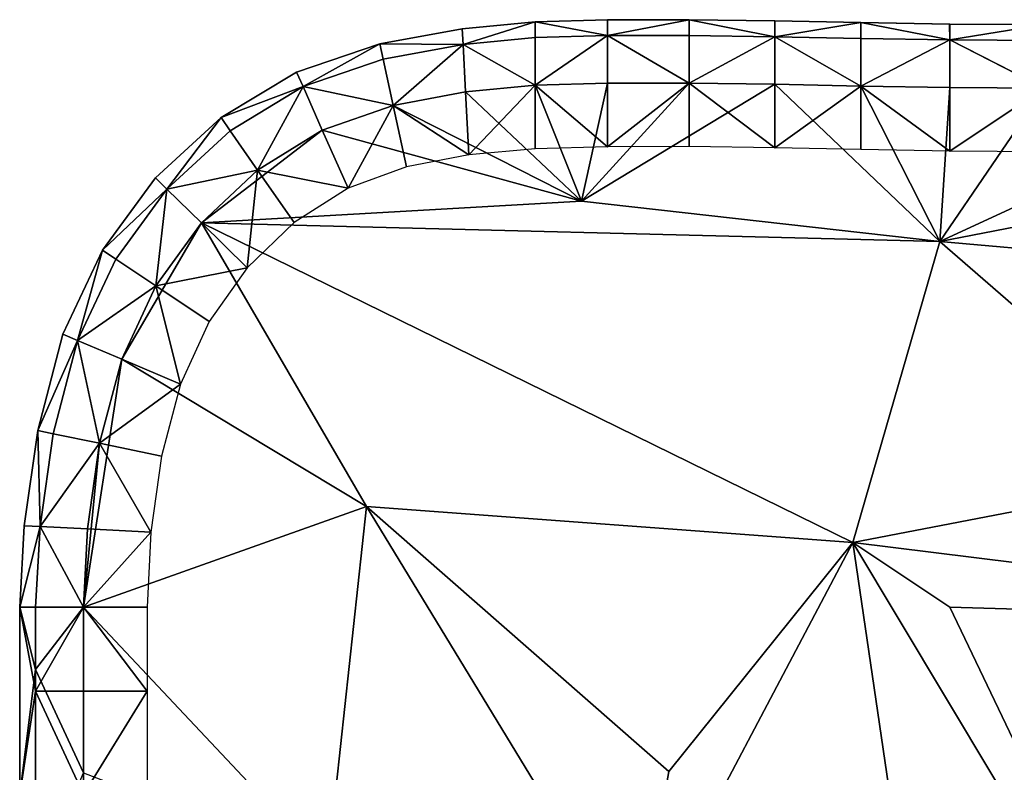
# Model space of a CAD drawing. Extents: x -44 to 32.9, y -24.7 to 19.2.
# Drawn here: x -44 to -40.9, y 16.8 to 19.2 of the extents above; entities that cross this region are included whole.
import ezdxf

# ---------------------------------------------------------------- set-up
doc = ezdxf.new("R2010")
doc.units = 0
doc.header["$MEASUREMENT"] = 0
doc.layers.get('0').update_dxf_attribs({"linetype": 'CONTINUOUS'})

msp = doc.modelspace()

# ---------------------------------------------------------------- linework, layer by layer
for points in [[(-42.6418, 19.1458, 19.0913), (-42.9013, 19.0978, 19.0913), (-42.6392, 19.0961, 19.2788)], [(-42.6418, 19.1458, 18.5913), (-42.6392, 19.0961, 18.4038), (-42.9013, 19.0978, 18.5913)], [(-42.9013, 19.0978, 19.0913), (-42.6418, 19.1458, 19.0913), (-42.9013, 19.0978, 18.5913)], [(-42.6418, 19.1458, 18.5913), (-42.9013, 19.0978, 18.5913), (-42.6418, 19.1458, 19.0913)], [(-42.6418, 19.1458, 19.0913), (-42.6392, 19.0961, 19.2788), (-42.4122, 19.1678, 19.0913)], [(-42.4122, 19.1678, 18.5913), (-42.6418, 19.1458, 19.0913), (-42.4122, 19.1678, 19.0913)], [(-42.6418, 19.1458, 18.5913), (-42.6418, 19.1458, 19.0913), (-42.4122, 19.1678, 18.5913)], [(-42.6418, 19.1458, 18.5913), (-42.4122, 19.1678, 18.5913), (-42.6392, 19.0961, 18.4038)], [(-42.4122, 19.1177, 19.2788), (-42.4122, 19.1678, 19.0913), (-42.6392, 19.0961, 19.2788)], [(-42.4122, 19.1177, 18.4038), (-42.6392, 19.0961, 18.4038), (-42.4122, 19.1678, 18.5913)], [(-42.1836, 19.1739, 19.0913), (-42.4122, 19.1678, 19.0913), (-42.1836, 19.1239, 19.2788)], [(-42.4122, 19.1678, 18.5913), (-42.4122, 19.1678, 19.0913), (-42.1836, 19.1739, 19.0913)], [(-42.1836, 19.1739, 18.5913), (-42.1836, 19.1239, 18.4038), (-42.4122, 19.1678, 18.5913)], [(-42.1836, 19.1739, 18.5913), (-42.4122, 19.1678, 18.5913), (-42.1836, 19.1739, 19.0913)], [(-42.4122, 19.1177, 19.2788), (-42.1836, 19.1239, 19.2788), (-42.4122, 19.1678, 19.0913)], [(-42.4122, 19.1177, 18.4038), (-42.4122, 19.1678, 18.5913), (-42.1836, 19.1239, 18.4038)], [(-42.1836, 19.1739, 19.0913), (-42.1836, 19.1239, 19.2788), (-41.927, 19.1742, 19.0913)], [(-41.927, 19.1243, 19.2788), (-41.927, 19.1742, 19.0913), (-42.1836, 19.1239, 19.2788)], [(-42.1836, 19.1739, 18.5913), (-42.1836, 19.1739, 19.0913), (-41.927, 19.1742, 18.5913)], [(-41.927, 19.1742, 19.0913), (-41.927, 19.1742, 18.5913), (-42.1836, 19.1739, 19.0913)], [(-41.927, 19.1243, 18.4038), (-42.1836, 19.1239, 18.4038), (-41.927, 19.1742, 18.5913)], [(-42.1836, 19.1739, 18.5913), (-41.927, 19.1742, 18.5913), (-42.1836, 19.1239, 18.4038)], [(-41.927, 19.1243, 19.2788), (-41.6564, 19.1207, 19.2788), (-41.927, 19.1742, 19.0913)], [(-41.6564, 19.1707, 19.0913), (-41.927, 19.1742, 19.0913), (-41.6564, 19.1207, 19.2788)], [(-41.6564, 19.1707, 19.0913), (-41.6564, 19.1707, 18.8413), (-41.927, 19.1742, 19.0913)], [(-41.6564, 19.1707, 18.5913), (-41.6564, 19.1207, 18.4038), (-41.927, 19.1742, 18.5913)], [(-41.927, 19.1243, 18.4038), (-41.927, 19.1742, 18.5913), (-41.6564, 19.1207, 18.4038)], [(-41.927, 19.1742, 19.0913), (-41.6564, 19.1707, 18.8413), (-41.927, 19.1742, 18.5913)], [(-41.6564, 19.1707, 18.5913), (-41.927, 19.1742, 18.5913), (-41.6564, 19.1707, 18.8413)], [(-41.6564, 19.1707, 19.0913), (-41.6564, 19.1207, 19.2788), (-41.3858, 19.1653, 19.0913)], [(-41.3856, 19.1653, 18.5913), (-41.6564, 19.1707, 18.8413), (-41.3858, 19.1653, 19.0913)], [(-41.6564, 19.1707, 19.0913), (-41.3858, 19.1653, 19.0913), (-41.6564, 19.1707, 18.8413)], [(-41.6564, 19.1707, 18.5913), (-41.6564, 19.1707, 18.8413), (-41.3856, 19.1653, 18.5913)], [(-41.6564, 19.1707, 18.5913), (-41.3856, 19.1653, 18.5913), (-41.6564, 19.1207, 18.4038)], [(-41.3858, 19.1152, 19.2788), (-41.3858, 19.1653, 19.0913), (-41.6564, 19.1207, 19.2788)], [(-41.3858, 19.1152, 18.4038), (-41.6564, 19.1207, 18.4038), (-41.3856, 19.1653, 18.5913)], [(-41.3858, 19.1152, 19.2788), (-41.1056, 19.1103, 19.2788), (-41.3858, 19.1653, 19.0913)], [(-41.1057, 19.1604, 19.0913), (-41.3858, 19.1653, 19.0913), (-41.1056, 19.1103, 19.2788)], [(-41.3856, 19.1653, 18.5913), (-41.3858, 19.1653, 19.0913), (-41.1057, 19.1604, 19.0913)], [(-41.3858, 19.1152, 18.4038), (-41.3856, 19.1653, 18.5913), (-41.1056, 19.1103, 18.4038)], [(-41.1056, 19.1604, 18.5913), (-41.1056, 19.1103, 18.4038), (-41.3856, 19.1653, 18.5913)], [(-41.1056, 19.1604, 18.5913), (-41.3856, 19.1653, 18.5913), (-41.1057, 19.1604, 19.0913)], [(-41.1057, 19.1604, 19.0913), (-41.1056, 19.1103, 19.2788), (-40.8066, 19.1588, 19.0913)], [(-40.8064, 19.1588, 18.5913), (-41.1057, 19.1604, 19.0913), (-40.8066, 19.1588, 19.0913)], [(-41.1056, 19.1604, 18.5913), (-41.1057, 19.1604, 19.0913), (-40.8064, 19.1588, 18.5913)], [(-41.1056, 19.1604, 18.5913), (-40.8064, 19.1588, 18.5913), (-41.1056, 19.1103, 18.4038)], [(-40.8066, 19.1087, 19.2788), (-40.8066, 19.1588, 19.0913), (-41.1056, 19.1103, 19.2788)], [(-40.8066, 19.1087, 18.4038), (-41.1056, 19.1103, 18.4038), (-40.8064, 19.1588, 18.5913)], [(-42.4122, 19.1177, 19.2788), (-42.6392, 19.0961, 19.2788), (-42.4122, 18.9674, 19.3413)], [(-42.4122, 19.1177, 18.4038), (-42.4122, 18.9674, 18.3413), (-42.6392, 19.0961, 18.4038)], [(-42.1836, 18.9738, 19.3413), (-42.1836, 19.1239, 19.2788), (-42.4122, 18.9674, 19.3413)], [(-42.4122, 19.1177, 19.2788), (-42.4122, 18.9674, 19.3413), (-42.1836, 19.1239, 19.2788)], [(-42.4122, 19.1177, 18.4038), (-42.1836, 19.1239, 18.4038), (-42.4122, 18.9674, 18.3413)], [(-42.1836, 18.9738, 18.3413), (-42.4122, 18.9674, 18.3413), (-42.1836, 19.1239, 18.4038)], [(-41.927, 19.1243, 19.2788), (-42.1836, 19.1239, 19.2788), (-41.927, 18.9743, 19.3413)], [(-41.927, 19.1243, 18.4038), (-41.927, 18.9743, 18.3413), (-42.1836, 19.1239, 18.4038)], [(-42.1836, 18.9738, 19.3413), (-41.927, 18.9743, 19.3413), (-42.1836, 19.1239, 19.2788)], [(-42.1836, 18.9738, 18.3413), (-42.1836, 19.1239, 18.4038), (-41.927, 18.9743, 18.3413)], [(-41.927, 19.1243, 19.2788), (-41.927, 18.9743, 19.3413), (-41.6564, 19.1207, 19.2788)], [(-41.927, 19.1243, 18.4038), (-41.6564, 19.1207, 18.4038), (-41.927, 18.9743, 18.3413)], [(-41.6563, 18.9707, 19.3413), (-41.6564, 19.1207, 19.2788), (-41.927, 18.9743, 19.3413)], [(-41.6564, 18.9707, 18.3413), (-41.927, 18.9743, 18.3413), (-41.6564, 19.1207, 18.4038)], [(-41.3858, 19.1152, 19.2788), (-41.6564, 19.1207, 19.2788), (-41.3858, 18.9651, 19.3413)], [(-41.6563, 18.9707, 19.3413), (-41.3858, 18.9651, 19.3413), (-41.6564, 19.1207, 19.2788)], [(-41.6564, 18.9707, 18.3413), (-41.6564, 19.1207, 18.4038), (-41.3858, 18.9651, 18.3413)], [(-41.3858, 19.1152, 18.4038), (-41.3858, 18.9651, 18.3413), (-41.6564, 19.1207, 18.4038)], [(-41.3858, 19.1152, 19.2788), (-41.3858, 18.9651, 19.3413), (-41.1056, 19.1103, 19.2788)], [(-41.3858, 19.1152, 18.4038), (-41.1056, 19.1103, 18.4038), (-41.3858, 18.9651, 18.3413)], [(-43.1637, 19.0092, 19.0913), (-43.1434, 18.9634, 19.2788), (-42.9013, 19.0978, 19.0913)], [(-43.1637, 19.0092, 19.0913), (-42.9013, 19.0978, 19.0913), (-43.1637, 19.0092, 18.5913)], [(-42.9013, 19.0978, 19.0913), (-42.9013, 19.0978, 18.5913), (-43.1637, 19.0092, 18.5913)], [(-43.1637, 19.0092, 18.5913), (-42.9013, 19.0978, 18.5913), (-43.1434, 18.9634, 18.4038)], [(-42.8909, 19.0494, 19.2788), (-42.9013, 19.0978, 19.0913), (-43.1434, 18.9634, 19.2788)], [(-42.8909, 19.0494, 18.4038), (-43.1434, 18.9634, 18.4038), (-42.9013, 19.0978, 18.5913)], [(-42.8909, 19.0494, 19.2788), (-42.6392, 19.0961, 19.2788), (-42.9013, 19.0978, 19.0913)], [(-42.8909, 19.0494, 18.4038), (-42.9013, 19.0978, 18.5913), (-42.6392, 19.0961, 18.4038)], [(-42.8909, 19.0494, 19.2788), (-42.8595, 18.9041, 19.3413), (-42.6392, 19.0961, 19.2788)], [(-42.8909, 19.0494, 18.4038), (-42.6392, 19.0961, 18.4038), (-42.8595, 18.9041, 18.3413)], [(-42.6313, 18.9468, 19.3413), (-42.6392, 19.0961, 19.2788), (-42.8595, 18.9041, 19.3413)], [(-42.6313, 18.9468, 18.3413), (-42.8595, 18.9041, 18.3413), (-42.6392, 19.0961, 18.4038)], [(-42.6313, 18.9468, 19.3413), (-42.4122, 18.9674, 19.3413), (-42.6392, 19.0961, 19.2788)], [(-42.6313, 18.9468, 18.3413), (-42.6392, 19.0961, 18.4038), (-42.4122, 18.9674, 18.3413)], [(-41.1056, 18.9601, 19.3413), (-41.1056, 19.1103, 19.2788), (-41.3858, 18.9651, 19.3413)], [(-41.1056, 18.9601, 18.3413), (-41.3858, 18.9651, 18.3413), (-41.1056, 19.1103, 18.4038)], [(-40.8066, 19.1087, 19.2788), (-41.1056, 19.1103, 19.2788), (-40.8066, 18.9584, 19.3413)], [(-41.1056, 18.9601, 19.3413), (-40.8066, 18.9584, 19.3413), (-41.1056, 19.1103, 19.2788)], [(-41.1056, 18.9601, 18.3413), (-41.1056, 19.1103, 18.4038), (-40.8078, 18.9584, 18.3413)], [(-40.8066, 19.1087, 18.4038), (-40.8078, 18.9584, 18.3413), (-41.1056, 19.1103, 18.4038)], [(-42.8909, 19.0494, 19.2788), (-43.1434, 18.9634, 19.2788), (-42.8595, 18.9041, 19.3413)], [(-42.8909, 19.0494, 18.4038), (-42.8595, 18.9041, 18.3413), (-43.1434, 18.9634, 18.4038)], [(-43.1637, 19.0092, 19.0913), (-43.4018, 18.8655, 19.0913), (-43.1434, 18.9634, 19.2788)], [(-43.1637, 19.0092, 19.0913), (-43.1637, 19.0092, 18.5913), (-43.4018, 18.8655, 19.0913)], [(-43.1637, 19.0092, 18.5913), (-43.1434, 18.9634, 18.4038), (-43.4018, 18.8655, 18.5913)], [(-43.4018, 18.8655, 19.0913), (-43.1637, 19.0092, 18.5913), (-43.4018, 18.8655, 18.5913)], [(-43.373, 18.8242, 19.2788), (-43.1434, 18.9634, 19.2788), (-43.4018, 18.8655, 19.0913)], [(-43.373, 18.8242, 18.4038), (-43.4018, 18.8655, 18.5913), (-43.1434, 18.9634, 18.4038)], [(-43.373, 18.8242, 19.2788), (-43.2865, 18.7001, 19.3413), (-43.1434, 18.9634, 19.2788)], [(-43.373, 18.8242, 18.4038), (-43.1434, 18.9634, 18.4038), (-43.2865, 18.7001, 18.3413)], [(-43.0826, 18.8262, 19.3413), (-43.1434, 18.9634, 19.2788), (-43.2865, 18.7001, 19.3413)], [(-43.0826, 18.8262, 18.3413), (-43.2865, 18.7001, 18.3413), (-43.1434, 18.9634, 18.4038)], [(-43.0826, 18.8262, 19.3413), (-42.8595, 18.9041, 19.3413), (-43.1434, 18.9634, 19.2788)], [(-43.0826, 18.8262, 18.3413), (-43.1434, 18.9634, 18.4038), (-42.8595, 18.9041, 18.3413)], [(-42.6313, 18.9468, 19.3413), (-42.2663, 18.6021, 19.3413), (-42.4122, 18.9674, 19.3413)], [(-42.6313, 18.9468, 18.3413), (-42.4122, 18.9674, 18.3413), (-42.6209, 18.7479, 18.3413)], [(-42.4122, 18.767, 18.3413), (-42.6209, 18.7479, 18.3413), (-42.4122, 18.9674, 18.3413)], [(-42.1836, 18.9738, 19.3413), (-42.4122, 18.9674, 19.3413), (-42.2663, 18.6021, 19.3413)], [(-42.1836, 18.9738, 18.3413), (-42.1836, 18.7738, 18.3413), (-42.4122, 18.9674, 18.3413)], [(-42.4122, 18.767, 18.3413), (-42.4122, 18.9674, 18.3413), (-42.1836, 18.7738, 18.3413)], [(-42.1836, 18.9738, 19.3413), (-42.2663, 18.6021, 19.3413), (-41.927, 18.9743, 19.3413)], [(-41.6563, 18.9707, 19.3413), (-41.927, 18.9743, 19.3413), (-42.2663, 18.6021, 19.3413)], [(-41.6563, 18.9707, 19.3413), (-42.2663, 18.6021, 19.3413), (-41.1365, 18.4749, 19.3413)], [(-41.927, 18.7744, 18.3413), (-42.1836, 18.7738, 18.3413), (-41.927, 18.9743, 18.3413)], [(-42.1836, 18.9738, 18.3413), (-41.927, 18.9743, 18.3413), (-42.1836, 18.7738, 18.3413)], [(-41.6564, 18.9707, 18.3413), (-41.6564, 18.7707, 18.3413), (-41.927, 18.9743, 18.3413)], [(-41.927, 18.7744, 18.3413), (-41.927, 18.9743, 18.3413), (-41.6564, 18.7707, 18.3413)], [(-41.6564, 18.9707, 18.3413), (-41.3858, 18.9651, 18.3413), (-41.6564, 18.7707, 18.3413)], [(-41.3858, 18.7649, 18.3413), (-41.6564, 18.7707, 18.3413), (-41.3858, 18.9651, 18.3413)], [(-41.6563, 18.9707, 19.3413), (-41.1365, 18.4749, 19.3413), (-41.3858, 18.9651, 19.3413)], [(-41.1056, 18.9601, 19.3413), (-41.3858, 18.9651, 19.3413), (-41.1365, 18.4749, 19.3413)], [(-41.1056, 18.9601, 18.3413), (-41.1056, 18.7597, 18.3413), (-41.3858, 18.9651, 18.3413)], [(-41.3858, 18.7649, 18.3413), (-41.3858, 18.9651, 18.3413), (-41.1056, 18.7597, 18.3413)], [(-41.1056, 18.9601, 19.3413), (-41.1365, 18.4749, 19.3413), (-40.8066, 18.9584, 19.3413)], [(-40.0907, 18.9586, 19.3413), (-40.8066, 18.9584, 19.3413), (-41.1365, 18.4749, 19.3413)], [(-39.8261, 18.7291, 19.3413), (-40.0907, 18.9586, 19.3413), (-41.1365, 18.4749, 19.3413)], [(-41.1056, 18.9601, 18.3413), (-40.8078, 18.9584, 18.3413), (-41.1056, 18.7597, 18.3413)], [(-40.8066, 18.7581, 18.3413), (-41.1056, 18.7597, 18.3413), (-40.8078, 18.9584, 18.3413)], [(-42.6313, 18.9468, 19.3413), (-42.8595, 18.9041, 19.3413), (-42.2663, 18.6021, 19.3413)], [(-42.6313, 18.9468, 18.3413), (-42.6209, 18.7479, 18.3413), (-42.8595, 18.9041, 18.3413)], [(-43.0826, 18.8262, 19.3413), (-42.2663, 18.6021, 19.3413), (-42.8595, 18.9041, 19.3413)], [(-43.0826, 18.8262, 18.3413), (-42.8595, 18.9041, 18.3413), (-43.0015, 18.6432, 18.3413)], [(-42.8177, 18.7104, 18.3413), (-43.0015, 18.6432, 18.3413), (-42.8595, 18.9041, 18.3413)], [(-42.8177, 18.7104, 18.3413), (-42.8595, 18.9041, 18.3413), (-42.6209, 18.7479, 18.3413)], [(-43.6082, 18.6755, 19.0913), (-43.5721, 18.6401, 19.2788), (-43.4018, 18.8655, 19.0913)], [(-43.6082, 18.6755, 19.0913), (-43.4018, 18.8655, 19.0913), (-43.6082, 18.6755, 18.5913)], [(-43.4018, 18.8655, 19.0913), (-43.4018, 18.8655, 18.5913), (-43.6082, 18.6755, 18.5913)], [(-43.6082, 18.6755, 18.5913), (-43.4018, 18.8655, 18.5913), (-43.5721, 18.6401, 18.4038)], [(-43.373, 18.8242, 19.2788), (-43.4018, 18.8655, 19.0913), (-43.5721, 18.6401, 19.2788)], [(-43.373, 18.8242, 18.4038), (-43.5721, 18.6401, 18.4038), (-43.4018, 18.8655, 18.5913)], [(-43.373, 18.8242, 19.2788), (-43.5721, 18.6401, 19.2788), (-43.2865, 18.7001, 19.3413)], [(-43.373, 18.8242, 18.4038), (-43.2865, 18.7001, 18.3413), (-43.5721, 18.6401, 18.4038)], [(-43.4638, 18.5338, 19.3413), (-43.0826, 18.8262, 19.3413), (-43.2865, 18.7001, 19.3413)], [(-42.2663, 18.6021, 19.3413), (-43.0826, 18.8262, 19.3413), (-43.4638, 18.5338, 19.3413)], [(-43.0826, 18.8262, 18.3413), (-43.0015, 18.6432, 18.3413), (-43.2865, 18.7001, 18.3413)], [(-39.8536, 18.3618, 19.3413), (-39.8261, 18.7291, 19.3413), (-41.1365, 18.4749, 19.3413)], [(-43.4638, 18.5338, 19.3413), (-43.2865, 18.7001, 19.3413), (-43.5721, 18.6401, 19.2788)], [(-43.4638, 18.5338, 18.3413), (-43.5721, 18.6401, 18.4038), (-43.2865, 18.7001, 18.3413)], [(-43.4638, 18.5338, 18.3413), (-43.2865, 18.7001, 18.3413), (-43.3194, 18.3921, 18.3413)], [(-43.1711, 18.5347, 18.3413), (-43.3194, 18.3921, 18.3413), (-43.2865, 18.7001, 18.3413)], [(-43.1711, 18.5347, 18.3413), (-43.2865, 18.7001, 18.3413), (-43.0015, 18.6432, 18.3413)], [(-43.6082, 18.6755, 19.0913), (-43.7752, 18.4478, 19.0913), (-43.5721, 18.6401, 19.2788)], [(-43.6082, 18.6755, 19.0913), (-43.6082, 18.6755, 18.5913), (-43.7752, 18.4478, 19.0913)], [(-43.6082, 18.6755, 18.5913), (-43.5721, 18.6401, 18.4038), (-43.7752, 18.4478, 18.5913)], [(-43.7752, 18.4478, 19.0913), (-43.6082, 18.6755, 18.5913), (-43.7752, 18.4478, 18.5913)], [(-43.7332, 18.4197, 19.2788), (-43.5721, 18.6401, 19.2788), (-43.7752, 18.4478, 19.0913)], [(-43.7332, 18.4197, 18.4038), (-43.7752, 18.4478, 18.5913), (-43.5721, 18.6401, 18.4038)], [(-43.7332, 18.4197, 19.2788), (-43.6072, 18.3352, 19.3413), (-43.5721, 18.6401, 19.2788)], [(-43.7332, 18.4197, 18.4038), (-43.5721, 18.6401, 18.4038), (-43.6072, 18.3352, 18.3413)], [(-43.4638, 18.5338, 19.3413), (-43.5721, 18.6401, 19.2788), (-43.6072, 18.3352, 19.3413)], [(-43.4638, 18.5338, 18.3413), (-43.6072, 18.3352, 18.3413), (-43.5721, 18.6401, 18.4038)], [(-42.2663, 18.6021, 19.3413), (-43.4638, 18.5338, 19.3413), (-41.1365, 18.4749, 19.3413)], [(-43.7148, 18.1038, 19.3413), (-43.4638, 18.5338, 19.3413), (-43.6072, 18.3352, 19.3413)], [(-43.4638, 18.5338, 19.3413), (-43.7148, 18.1038, 19.3413), (-42.9432, 17.6398, 19.3413)], [(-43.4638, 18.5338, 18.3413), (-43.3194, 18.3921, 18.3413), (-43.6072, 18.3352, 18.3413)], [(-41.4104, 17.5258, 19.3413), (-43.4638, 18.5338, 19.3413), (-42.9432, 17.6398, 19.3413)], [(-43.4638, 18.5338, 19.3413), (-41.4104, 17.5258, 19.3413), (-41.1365, 18.4749, 19.3413)], [(-40.2921, 17.7414, 19.3413), (-41.1365, 18.4749, 19.3413), (-41.4104, 17.5258, 19.3413)], [(-41.1365, 18.4749, 19.3413), (-40.2921, 17.7414, 19.3413), (-39.8536, 18.3618, 19.3413)], [(-43.8999, 18.1824, 19.0913), (-43.8536, 18.1628, 19.2788), (-43.7752, 18.4478, 19.0913)], [(-43.8999, 18.1824, 18.5913), (-43.8999, 18.1824, 19.0913), (-43.7752, 18.4478, 18.5913)], [(-43.7752, 18.4478, 19.0913), (-43.7752, 18.4478, 18.5913), (-43.8999, 18.1824, 19.0913)], [(-43.8999, 18.1824, 18.5913), (-43.7752, 18.4478, 18.5913), (-43.8536, 18.1628, 18.4038)], [(-43.7332, 18.4197, 19.2788), (-43.7752, 18.4478, 19.0913), (-43.8536, 18.1628, 19.2788)], [(-43.7332, 18.4197, 18.4038), (-43.8536, 18.1628, 18.4038), (-43.7752, 18.4478, 18.5913)], [(-43.7332, 18.4197, 19.2788), (-43.8536, 18.1628, 19.2788), (-43.6072, 18.3352, 19.3413)], [(-43.7332, 18.4197, 18.4038), (-43.6072, 18.3352, 18.3413), (-43.8536, 18.1628, 18.4038)], [(-43.4393, 18.2227, 18.3413), (-43.6072, 18.3352, 18.3413), (-43.3194, 18.3921, 18.3413)], [(-43.7148, 18.1038, 19.3413), (-43.6072, 18.3352, 19.3413), (-43.8536, 18.1628, 19.2788)], [(-43.7148, 18.1038, 18.3413), (-43.8536, 18.1628, 18.4038), (-43.6072, 18.3352, 18.3413)], [(-43.7148, 18.1038, 18.3413), (-43.6072, 18.3352, 18.3413), (-43.5297, 18.0252, 18.3413)], [(-43.4393, 18.2227, 18.3413), (-43.5297, 18.0252, 18.3413), (-43.6072, 18.3352, 18.3413)], [(-43.8999, 18.1824, 19.0913), (-43.9794, 17.8791, 19.0913), (-43.8536, 18.1628, 19.2788)], [(-43.9794, 17.8791, 18.5913), (-43.9794, 17.8791, 19.0913), (-43.8999, 18.1824, 19.0913)], [(-43.8999, 18.1824, 18.5913), (-43.8536, 18.1628, 18.4038), (-43.9794, 17.8791, 18.5913)], [(-43.8999, 18.1824, 18.5913), (-43.9794, 17.8791, 18.5913), (-43.8999, 18.1824, 19.0913)], [(-43.9307, 17.8691, 19.2788), (-43.8536, 18.1628, 19.2788), (-43.9794, 17.8791, 19.0913)], [(-43.9307, 17.8691, 18.4038), (-43.9794, 17.8791, 18.5913), (-43.8536, 18.1628, 18.4038)], [(-43.9307, 17.8691, 19.2788), (-43.7845, 17.8388, 19.3413), (-43.8536, 18.1628, 19.2788)], [(-43.9307, 17.8691, 18.4038), (-43.8536, 18.1628, 18.4038), (-43.7845, 17.8388, 18.3413)], [(-43.7148, 18.1038, 19.3413), (-43.8536, 18.1628, 19.2788), (-43.7845, 17.8388, 19.3413)], [(-43.7148, 18.1038, 18.3413), (-43.7845, 17.8388, 18.3413), (-43.8536, 18.1628, 18.4038)], [(-42.9432, 17.6398, 19.3413), (-43.7148, 18.1038, 19.3413), (-43.8353, 17.3227, 19.3413)], [(-43.7845, 17.8388, 19.3413), (-43.8353, 17.3227, 19.3413), (-43.7148, 18.1038, 19.3413)], [(-43.7148, 18.1038, 18.3413), (-43.5297, 18.0252, 18.3413), (-43.7845, 17.8388, 18.3413)], [(-43.5897, 17.7984, 18.3413), (-43.7845, 17.8388, 18.3413), (-43.5297, 18.0252, 18.3413)], [(-44.022, 17.5789, 19.0913), (-43.9722, 17.5764, 19.2788), (-43.9794, 17.8791, 19.0913)], [(-43.9794, 17.8791, 18.5913), (-44.022, 17.579, 18.5913), (-43.9794, 17.8791, 19.0913)], [(-44.022, 17.5789, 19.0913), (-43.9794, 17.8791, 19.0913), (-44.022, 17.579, 18.5913)], [(-44.022, 17.579, 18.5913), (-43.9794, 17.8791, 18.5913), (-43.9722, 17.5764, 18.4038)], [(-43.9307, 17.8691, 19.2788), (-43.9794, 17.8791, 19.0913), (-43.9722, 17.5764, 19.2788)], [(-43.9307, 17.8691, 18.4038), (-43.9722, 17.5764, 18.4038), (-43.9794, 17.8791, 18.5913)], [(-43.9307, 17.8691, 19.2788), (-43.9722, 17.5764, 19.2788), (-43.7845, 17.8388, 19.3413)], [(-43.9307, 17.8691, 18.4038), (-43.7845, 17.8388, 18.3413), (-43.9722, 17.5764, 18.4038)], [(-43.8226, 17.5688, 19.3413), (-43.7845, 17.8388, 19.3413), (-43.9722, 17.5764, 19.2788)], [(-43.8226, 17.5689, 18.3413), (-43.9722, 17.5764, 18.4038), (-43.7845, 17.8388, 18.3413)], [(-43.8226, 17.5688, 19.3413), (-43.8353, 17.3227, 19.3413), (-43.7845, 17.8388, 19.3413)], [(-43.8226, 17.5689, 18.3413), (-43.7845, 17.8388, 18.3413), (-43.6232, 17.5588, 18.3413)], [(-43.5897, 17.7984, 18.3413), (-43.6232, 17.5588, 18.3413), (-43.7845, 17.8388, 18.3413)], [(-41.4104, 17.5258, 19.3413), (-39.3522, 17.2712, 19.3413), (-40.2921, 17.7414, 19.3413)], [(-42.9432, 17.6398, 19.3413), (-43.8353, 17.3227, 19.3413), (-43.0661, 16.5044, 19.3413)], [(-42.0906, 16.238, 19.3413), (-42.9432, 17.6398, 19.3413), (-43.0661, 16.5044, 19.3413)], [(-41.9909, 16.8037, 19.3413), (-41.4104, 17.5258, 19.3413), (-42.9432, 17.6398, 19.3413)], [(-42.9432, 17.6398, 19.3413), (-42.0906, 16.238, 19.3413), (-41.9909, 16.8037, 19.3413)], [(-44.022, 17.5789, 19.0913), (-44.022, 17.579, 18.5913), (-44.0362, 17.3227, 19.0913)], [(-44.022, 17.579, 18.5913), (-43.9722, 17.5764, 18.4038), (-44.0362, 17.3227, 18.5913)], [(-44.0362, 17.3227, 19.0913), (-44.022, 17.579, 18.5913), (-44.0362, 17.3227, 18.5913)], [(-44.022, 17.5789, 19.0913), (-44.0362, 17.3227, 19.0913), (-43.9722, 17.5764, 19.2788)], [(-43.986, 17.3227, 19.2788), (-43.9722, 17.5764, 19.2788), (-44.0362, 17.3227, 19.0913)], [(-43.986, 17.3227, 18.4038), (-44.0362, 17.3227, 18.5913), (-43.9722, 17.5764, 18.4038)], [(-43.986, 17.3227, 19.2788), (-43.8353, 17.3227, 19.3413), (-43.9722, 17.5764, 19.2788)], [(-43.986, 17.3227, 18.4038), (-43.9722, 17.5764, 18.4038), (-43.8353, 17.3227, 18.3413)], [(-43.8226, 17.5688, 19.3413), (-43.9722, 17.5764, 19.2788), (-43.8353, 17.3227, 19.3413)], [(-43.8226, 17.5689, 18.3413), (-43.8353, 17.3227, 18.3413), (-43.9722, 17.5764, 18.4038)], [(-43.8226, 17.5689, 18.3413), (-43.6232, 17.5588, 18.3413), (-43.8353, 17.3227, 18.3413)], [(-43.6343, 17.3227, 18.3413), (-43.8353, 17.3227, 18.3413), (-43.6232, 17.5588, 18.3413)], [(-41.231, 16.3024, 19.3413), (-41.4104, 17.5258, 19.3413), (-42.0906, 16.238, 19.3413)], [(-41.4104, 17.5258, 19.3413), (-41.9909, 16.8037, 19.3413), (-42.0906, 16.238, 19.3413)], [(-40.3761, 15.7982, 19.3413), (-41.4104, 17.5258, 19.3413), (-41.231, 16.3024, 19.3413)], [(-41.1056, 17.3221, 19.3413), (-41.4104, 17.5258, 19.3413), (-40.3761, 15.7982, 19.3413)], [(-41.1056, 17.3221, 19.3413), (-39.3522, 17.2712, 19.3413), (-41.4104, 17.5258, 19.3413)], [(-44.0362, 17.3227, 19.0913), (-44.0362, 16.7314, 19.0913), (-43.986, 17.1259, 19.2788)], [(-44.0362, 17.3227, 19.0913), (-44.0362, 16.287, 18.8413), (-44.0362, 16.7314, 19.0913)], [(-43.986, 17.3227, 19.2788), (-44.0362, 17.3227, 19.0913), (-43.986, 17.1259, 19.2788)], [(-44.0362, 17.3227, 18.5913), (-43.986, 17.0578, 18.4038), (-44.0362, 16.7314, 18.5913)], [(-44.0362, 17.3227, 18.5913), (-44.0362, 16.7314, 18.5913), (-44.0362, 16.287, 18.8413)], [(-44.0362, 17.3227, 19.0913), (-44.0362, 17.3227, 18.5913), (-44.0362, 16.287, 18.8413)], [(-43.986, 17.3227, 18.4038), (-43.986, 17.0578, 18.4038), (-44.0362, 17.3227, 18.5913)], [(-43.986, 17.3227, 19.2788), (-43.986, 17.1259, 19.2788), (-43.8353, 17.3227, 19.3413)], [(-43.8352, 16.7995, 19.3413), (-43.8353, 17.3227, 19.3413), (-43.986, 17.1259, 19.2788)], [(-43.8352, 17.0578, 18.3413), (-43.986, 17.0578, 18.4038), (-43.8353, 17.3227, 18.3413)], [(-43.986, 17.3227, 18.4038), (-43.8353, 17.3227, 18.3413), (-43.986, 17.0578, 18.4038)], [(-43.8352, 16.7995, 19.3413), (-43.0661, 16.5044, 19.3413), (-43.8353, 17.3227, 19.3413)], [(-43.6343, 17.3227, 18.3413), (-43.6342, 17.0578, 18.3413), (-43.8353, 17.3227, 18.3413)], [(-43.8352, 17.0578, 18.3413), (-43.8353, 17.3227, 18.3413), (-43.6342, 17.0578, 18.3413)], [(-41.1056, 17.3221, 19.3413), (-40.3761, 15.7982, 19.3413), (-39.3522, 17.2712, 19.3413)], [(-43.986, 17.1259, 19.2788), (-44.0362, 16.7314, 19.0913), (-43.986, 16.4397, 19.2788)], [(-43.986, 17.1259, 19.2788), (-43.986, 16.4397, 19.2788), (-43.8352, 16.7995, 19.3413)], [(-43.986, 16.7314, 18.4038), (-44.0362, 16.7314, 18.5913), (-43.986, 17.0578, 18.4038)], [(-43.986, 16.7314, 18.4038), (-43.986, 17.0578, 18.4038), (-43.8352, 16.7314, 18.3413)], [(-43.8352, 17.0578, 18.3413), (-43.8352, 16.7314, 18.3413), (-43.986, 17.0578, 18.4038)], [(-43.8352, 17.0578, 18.3413), (-43.6342, 17.0578, 18.3413), (-43.8352, 16.7314, 18.3413)], [(-43.6341, 16.7314, 18.3413), (-43.8352, 16.7314, 18.3413), (-43.6342, 17.0578, 18.3413)]]:
    msp.add_3dface(points)

doc.saveas('drawing.dxf')
